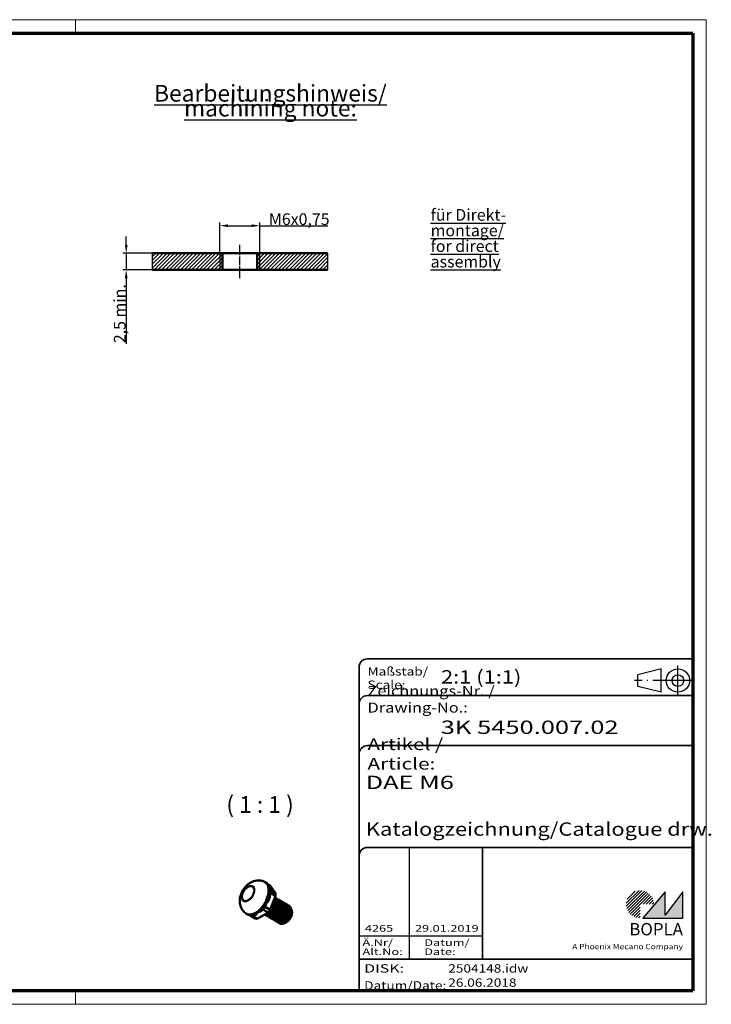
# Model space of a CAD drawing. Units: millimetres. Extents: x 0 to 210, y 0 to 148.
# Drawn here: x 107 to 210, y 0 to 148 of the extents above; entities that cross this region are included whole.
import ezdxf
from ezdxf.enums import TextEntityAlignment as Align

# ---------------------------------------------------------------- set-up
doc = ezdxf.new("R2010")
doc.units = ezdxf.units.MM
doc.header["$LTSCALE"] = 0.5
for name, pattern in [('ACAD_ISO04W100', [30, 24, -3, 0, -3]), ('CHAIN', [0.3543, 0.2362, -0.0295, 0.0591, -0.0295]), ('DASH_DOT', [0.37, 0.24, -0.06, 0.01, -0.06]), ('DASHED', [0.2067, 0.1654, -0.0413])]:
    doc.linetypes.add(name, pattern=pattern)
doc.layers.get('0').update_dxf_attribs({"lineweight": 25})
for name, color, linetype, lineweight in [('Bemaßung (ISO)', 1, 'Continuous', 25), ('Mittellinie (ISO)', 1, 'DASH_DOT', 25), ('Rahmen (ISO)', 7, 'Continuous', 70), ('Schraffur (ISO)', 1, 'Continuous', 18), ('Sichtbar (ISO)', 7, 'Continuous', 50), ('Sichtbar schmal (ISO)', 1, 'Continuous', 25), ('Symbol (ISO)', 1, 'Continuous', 25), ('Titel (ISO)', 5, 'Continuous', 50), ('Verdeckt (ISO)', 5, 'DASHED', 35)]:
    doc.layers.add(name, color=color, linetype=linetype, lineweight=lineweight)
doc.styles.add('3_5', font='isocpeur.ttf', dxfattribs={"width": 1.1})
doc.styles.add('5', font='isocpeur.ttf', dxfattribs={"width": 1.1})
doc.styles.add('Notiztext (DIN)', font='isocpeur.ttf', dxfattribs={"width": 1.1})
doc.styles.get("Standard").update_dxf_attribs({"font": 'isocpeur.ttf', "width": 1.1})
doc.styles.add('Textstil142', font='isocpeur.ttf', dxfattribs={"width": 1.4})
doc.styles.add('Textstil143', font='isocpeur.ttf', dxfattribs={"width": 1.4})
doc.styles.add('Textstil144', font='isocpeur.ttf', dxfattribs={"width": 1.4})
doc.styles.add('Textstil242', font='isocpeur.ttf', dxfattribs={"width": 1.2})
doc.styles.add('Textstil243', font='isocpeur.ttf', dxfattribs={"width": 1.4})
doc.styles.add('Textstil248', font='isocpeui.ttf', dxfattribs={"width": 1.2})
doc.styles.add('Textstil249', font='isocpeui.ttf', dxfattribs={"width": 1.4})
doc.styles.add('Textstil68', font='isocpeur.ttf', dxfattribs={"width": 1.2})
doc.dimstyles.new('18-Bopla 3_5', dxfattribs={"dimscale": 0.5, "dimtxt": 3.5, "dimasz": 2.5, "dimexe": 1, "dimexo": 0, "dimgap": 0.2, "dimtad": 1, "dimdec": 6, "dimrnd": 1e-08, "dimtxsty": '3_5', "dimcen": 0.09, "dimdle": 7, "dimclrd": 1, "dimclre": 1, "dimclrt": 5, "dimadec": 6, "dimazin": 2, "dimtfac": 0.714286, "dimtdec": 3, "dimtmove": 0, "dimatfit": 3, "dimfxl": 1, "dimtolj": 1, "dimlwd": 25, "dimlwe": 25, "dimarcsym": 0})
doc.dimstyles.new('20-Bopla 3_5 M', dxfattribs={"dimscale": 0.5, "dimtxt": 3.5, "dimasz": 2.5, "dimexe": 1, "dimexo": 0, "dimgap": 0.2, "dimtad": 1, "dimdec": 6, "dimrnd": 1e-08, "dimtxsty": '3_5', "dimcen": 0.09, "dimdle": 7, "dimclrd": 1, "dimclre": 1, "dimclrt": 5, "dimadec": 6, "dimazin": 2, "dimtfac": 0.714286, "dimtdec": 3, "dimtmove": 0, "dimatfit": 3, "dimfxl": 1, "dimtolj": 1, "dimlwd": 25, "dimlwe": 25, "dimarcsym": 0})

# ---------------------------------------------------------------- blocks, each defined once
blk = doc.blocks.new('Ränder Bopla-A3-Rahmen')
at = {"color": 1, "linetype": 'Continuous', "lineweight": 18}
for p, q in [((1, 296), (419, 296)), ((1, 1), (1, 296)), ((125, 296), (125, 292)), ((230, 296), (230, 292)), ((419, 296), (419, 1)), ((125, 5), (125, 1)), ((230, 5), (230, 1)), ((419, 1), (1, 1))]:
    blk.add_line(p, q, dxfattribs=at)
at = {"color": 3, "linetype": 'Continuous', "lineweight": 70}
for p, q in [((20, 292), (415, 292)), ((20, 5), (20, 292)), ((415, 292), (415, 5)), ((415, 5), (20, 5))]:
    blk.add_line(p, q, dxfattribs=at)
at = {"layer": 'Rahmen (ISO)', "color": 1, "insert": (19, 55), "char_height": 2.03, "width": 168.977, "attachment_point": 7, "rotation": 90, "style": 'Notiztext (DIN)'}
blk.add_mtext('\\fISOCPEUR|b0|i0;\\W1.20;\\H2.0300;"Schutzvermerk nach DIN ISO 16016 beachten" \\fISOCPEUR|b0|i1;\\W1.20;\\H2.0300;"Please pay attention to copyright note DIN ISO 16016"', dxfattribs=at)
blk = doc.blocks.new('Schriftfelder Katalogzeichnung')
at = {"layer": 'Schraffur (ISO)'}
h = blk.add_hatch(dxfattribs=at)
h.set_pattern_fill('ANSI31', color=1, scale=5.08, style=0)
h.set_pattern_definition([(45, (0, 0), (-0.4490128, 0.4490128), [])])
edge = h.paths.add_edge_path()
edge.add_line((395.78, 37.31), (391.63, 37.31))
edge.add_line((391.63, 37.31), (391.63, 33.16))
edge.add_arc((391.63, 37.31), 4.15, 0, 270, ccw=False)
blk.add_hatch(color=7, dxfattribs=at).paths.add_polyline_path([(392.48, 33.16), (404.48, 33.16), (404.48, 40.96), (399.18, 34.06), (399.18, 40.96)])
at = {"color": 5, "linetype": 'Continuous'}
for p, q in [((397.98, 107.81), (390.98, 106.06)), ((397.98, 100.81), (397.98, 107.81)), ((390.98, 102.56), (390.98, 106.06)), ((397.98, 100.81), (390.98, 102.56))]:
    blk.add_line(p, q, dxfattribs=at)
at = {"color": 1, "linetype": 'ACAD_ISO04W100'}
for p, q in [((402.98, 99.81), (402.98, 108.81)), ((407.48, 104.31), (389.98, 104.31))]:
    blk.add_line(p, q, dxfattribs=at)
at = {"color": 1, "linetype": 'Continuous', "lineweight": 25}
for p, q in [((322.48, 54.31), (322.48, 20.81)), ((307.48, 27.81), (344.48, 27.81))]:
    blk.add_line(p, q, dxfattribs=at)
at = {"color": 7, "linetype": 'Continuous'}
for p, q in [((399.18, 40.96), (392.48, 33.16)), ((404.48, 40.96), (399.18, 34.06)), ((399.18, 34.06), (399.18, 40.96)), ((404.48, 33.16), (404.48, 40.96)), ((392.48, 33.16), (404.48, 33.16))]:
    blk.add_line(p, q, dxfattribs=at)
at = {"color": 5, "linetype": 'Continuous'}
for radius in [3.5, 1.75]:
    blk.add_circle((402.98, 104.31), radius, dxfattribs=at)
at = {"layer": 'Titel (ISO)', "lineweight": 18}
for p, q in [((410.48, 7.31), (411.48, 7.31)), ((411.48, 7.31), (411.48, 8.31))]:
    blk.add_line(p, q, dxfattribs=at)
at = {"layer": 'Verdeckt (ISO)', "color": 5, "linetype": 'Continuous', "lineweight": 35}
for p, q in [((407.48, 110.81), (309.98, 110.81)), ((307.48, 108.31), (307.48, 11.31)), ((407.48, 99.81), (309.98, 99.81)), ((407.48, 84.81), (309.98, 84.81)), ((407.48, 54.31), (309.98, 54.31)), ((407.48, 20.81), (307.48, 20.81))]:
    blk.add_line(p, q, dxfattribs=at)
at = {"layer": 'Verdeckt (ISO)', "color": 5, "linetype": 'Continuous'}
blk.add_line((344.48, 54.31), (344.48, 20.81), dxfattribs=at)
at = {"layer": 'Verdeckt (ISO)', "color": 5, "linetype": 'Continuous', "lineweight": 35}
for centre in [(309.98, 108.31), (309.98, 97.31), (309.98, 82.31), (309.98, 51.81)]:
    blk.add_arc(centre, 2.5, 90, 180, dxfattribs=at)
at = {"color": 5, "style": 'Textstil142', "width": 1.4}
blk.add_text('DISK:', height=2.5, dxfattribs=at).set_placement((308.98, 16.81))
at = {"color": 7, "insert": (309.98, 77.64), "char_height": 3.5, "attachment_point": 7}
blk.add_mtext('\\fISOCPEUR|b0|i0;\\W1.30;\\H3.5000;Artikel / \\fISOCPEUR|b0|i1;\\W1.30;\\H3.5000;Article:', dxfattribs=at)
at = {"color": 5, "insert": (308.98, 11.72), "char_height": 2.5, "attachment_point": 7}
blk.add_mtext('\\fISOCPEUR|b0|i0;\\W1.20;\\H2.5000;Datum/\\fISOCPEUR|b0|i1;\\W1.20;\\H2.5000;Date:', dxfattribs=at)
at = {"color": 5, "style": 'Textstil68', "width": 1.2}
for tag, p in [('DATEINAME_001', (334.18, 16.81)), ('ERSTELLUNGSDATUM_001', (334.18, 12.56))]:
    blk.add_attdef(tag, p, '', height=2.5, dxfattribs=at)
at = {"layer": 'Sichtbar schmal (ISO)', "color": 1}
for s, height, style, width, p in [('Maßstab/', 2.5, 'Textstil68', 1.2, (309.98, 105.81)), ('Scale:', 2.5, 'Textstil248', 1.2, (309.98, 101.81)), ('Ä.Nr/', 2, 'Textstil144', 1.4, (308.48, 24.81)), ('Datum/', 2, 'Textstil144', 1.4, (326.98, 24.81)), ('Alt.No:', 2, 'Textstil249', 1.4, (308.48, 22.06)), ('Date:', 2, 'Textstil249', 1.4, (326.98, 22.06))]:
    blk.add_text(s, height=height, dxfattribs=dict(at, style=style, width=width)).set_placement(p)
at = {"layer": 'Sichtbar schmal (ISO)', "color": 1, "insert": (309.98, 94.71), "char_height": 3, "attachment_point": 7}
blk.add_mtext('\\fISOCPEUR|b0|i0;\\W1.20;\\H3.0000;Zeichnungs-Nr. / \\fISOCPEUR|b0|i1;\\W1.20;\\H3.0000;Drawing-No.:', dxfattribs=at)
at = {"layer": 'Sichtbar schmal (ISO)', "color": 1, "style": 'Textstil144', "width": 1.4}
for tag, p in [('19-Ä-Nr._-10-', (309.48, 53.56)), ('19-Datum_-10-', (324.48, 53.56)), ('18-Ä-Nr._-9-', (309.48, 51.06)), ('18-Datum_-9-', (324.48, 51.06)), ('17-Ä-Nr._-8-', (309.48, 48.56)), ('17-Datum_-8-', (324.48, 48.56)), ('16-Ä-Nr._-7-', (309.48, 46.06)), ('16-Datum_-7-', (324.48, 46.06)), ('15-Ä-Nr._-6-', (309.48, 43.56)), ('14-Ä-Nr._-5-', (309.48, 41.06)), ('15-Datum_-6-', (324.48, 43.56)), ('13-Ä-Nr._-4-', (309.48, 38.56)), ('14-Datum_-5-', (324.48, 41.06)), ('13-Datum_-4-', (324.48, 38.56)), ('12-Ä-Nr._-3-', (309.48, 36.06)), ('12-Datum_-3-', (324.48, 36.06)), ('11-Ä-Nr._-2-', (309.48, 33.56)), ('11-Datum_-2-', (324.48, 33.56))]:
    blk.add_attdef(tag, text='', height=2, dxfattribs=at).set_placement(p, align=Align.TOP_LEFT)
for tag, p in [('10-Ä-Nr._-1-_001', (309.2, 29.06)), ('10-Datum_-1-_001', (324.2, 29.06))]:
    blk.add_attdef(tag, p, '', height=2, dxfattribs=at)
at = {"layer": 'Titel (ISO)', "color": 7, "insert": (404.48, 27.96), "char_height": 3.7, "width": 19.8847, "attachment_point": 9, "style": 'Notiztext (DIN)'}
blk.add_mtext('\\fArial|b1|i0;\\H3.7000;BOPLA', dxfattribs=at)
at = {"layer": 'Titel (ISO)', "color": 5, "insert": (404.48, 23.81), "char_height": 1.6, "width": 34.8824, "attachment_point": 9, "style": 'Notiztext (DIN)'}
blk.add_mtext('\\fArial|b0|i0;\\W1.15;\\H1.6000;A Phoenix Mecano Company', dxfattribs=at)
at = {"layer": 'Titel (ISO)', "color": 7}
for tag, p, height, style, width in [('02-Maßstab_001', (332, 103.41), 4, 'Textstil242', 1.2), ('03-Zchn.Nr._001', (331.92, 88.31), 4, 'Textstil143', 1.4), ('07-Artikel-Modell_001', (309.43, 71.81), 3.98, 'Textstil243', 1.4), ('09-Artikel-Benennung_(2.Zeile)_001', (309.5, 57.81), 4, 'Textstil242', 1.2)]:
    blk.add_attdef(tag, p, '', height=height, dxfattribs=dict(at, style=style, width=width))
at = {"layer": 'Titel (ISO)', "color": 7, "style": 'Textstil242', "width": 1.2}
blk.add_attdef('08-Artikel-Benennung', text='', height=4, dxfattribs=at).set_placement((309.98, 68.81), align=Align.TOP_LEFT)
blk = doc.blocks.new('*D13')
at = {"layer": 'Bemaßung (ISO)', "color": 1, "linetype": 'Continuous', "lineweight": 25}
for p, q in [((122.61, 114.27), (122.61, 115.52)), ((126.57, 113.02), (122.11, 113.02)), ((122.61, 113.02), (122.61, 110.52)), ((126.57, 110.52), (122.11, 110.52)), ((122.61, 109.27), (122.61, 99.44))]:
    blk.add_line(p, q, dxfattribs=at)
at = {"layer": 'Bemaßung (ISO)', "color": 1, "linetype": 'Continuous'}
for points in [[(122.4, 114.27), (122.82, 114.27), (122.61, 113.02)], [(122.4, 109.27), (122.82, 109.27), (122.61, 110.52)]]:
    blk.add_solid(points, dxfattribs=at)
at = {"layer": 'Defpoints', "color": 0, "linetype": 'Continuous'}
for p in [(126.57, 113.02), (122.61, 110.52), (126.57, 110.52)]:
    blk.add_point(p, dxfattribs=at)
at = {"layer": 'Bemaßung (ISO)', "color": 5, "linetype": 'Continuous', "lineweight": 25, "insert": (122.51, 99.54), "char_height": 1.75, "attachment_point": 7, "rotation": 90, "style": '3_5'}
blk.add_mtext('\\A1;\\fISOCPEUR|b0|i0;\\H1.7500;2,5 min.', dxfattribs=at)
blk = doc.blocks.new('*D14')
at = {"layer": 'Bemaßung (ISO)', "color": 1, "linetype": 'Continuous', "lineweight": 25}
for p, q in [((136.63, 113.02), (136.63, 117.64)), ((137.88, 117.14), (141.38, 117.14)), ((142.63, 113.02), (142.63, 117.64)), ((142.63, 117.14), (152.83, 117.14))]:
    blk.add_line(p, q, dxfattribs=at)
at = {"layer": 'Bemaßung (ISO)', "color": 1, "linetype": 'Continuous'}
for points in [[(137.88, 117.35), (137.88, 116.93), (136.63, 117.14)], [(141.38, 117.35), (141.38, 116.93), (142.63, 117.14)]]:
    blk.add_solid(points, dxfattribs=at)
at = {"layer": 'Defpoints', "color": 0, "linetype": 'Continuous'}
for p in [(142.63, 117.14), (136.63, 113.02), (142.63, 113.02)]:
    blk.add_point(p, dxfattribs=at)
at = {"layer": 'Bemaßung (ISO)', "color": 5, "linetype": 'Continuous', "lineweight": 25, "insert": (143.98, 117.24), "char_height": 1.75, "attachment_point": 7, "style": '3_5'}
blk.add_mtext('\\A1;\\fISOCPEUR|b0|i0;\\H1.7500;M6x0,75', dxfattribs=at)

msp = doc.modelspace()

# ---------------------------------------------------------------- hatches: boundary and pattern name
at = {"layer": 'Schraffur (ISO)'}
h = msp.add_hatch(dxfattribs=at)
h.set_pattern_fill('ANSI31', color=256, scale=3.175, style=0)
h.set_pattern_definition([(45, (0, 0), (-0.280633, 0.280633), [])])
h.paths.add_polyline_path([(152.7788614, 113.0178682), (152.7788614, 110.5178682), (142.2193418, 110.5178682), (142.2193418, 113.0178682)])
h.paths.add_polyline_path([(126.5667403, 110.5178682), (126.5667403, 113.0178682), (137.0312418, 113.0178682), (137.0312418, 110.5178682)])

# ---------------------------------------------------------------- linework, layer by layer
at = {"layer": 'Mittellinie (ISO)', "linetype": 'CHAIN', "ltscale": 11.111974}
msp.add_line((139.6252918, 109.2678682), (139.6252918, 114.2678682), dxfattribs=at)
at = {"layer": 'Sichtbar (ISO)'}
for p, q in [((137.0312418, 113.0178682), (126.5667403, 113.0178682)), ((137.0312418, 110.5178682), (137.0312418, 113.0178682)), ((137.0312418, 113.0178682), (142.2193418, 113.0178682)), ((152.7788614, 113.0178682), (142.2193418, 113.0178682)), ((142.2193418, 113.0178682), (142.2193418, 110.5178682)), ((126.5667403, 110.5178682), (137.0312418, 110.5178682)), ((142.2193418, 110.5178682), (137.0312418, 110.5178682)), ((142.2193418, 110.5178682), (152.7788614, 110.5178682)), ((143.3639029, 18.8286237), (143.6467457, 18.6653244)), ((143.4559277, 18.7678516), (143.7387705, 18.6045523)), ((143.7387705, 18.6045523), (143.6860129, 18.5229754)), ((143.9984569, 18.3132854), (143.7156142, 18.4765847)), ((143.7213417, 18.5776029), (144.1736801, 18.3164452)), ((144.1736801, 18.3164452), (144.9837727, 17.1639672)), ((144.1693087, 16.888729), (143.886466, 17.0520283)), ((144.2159786, 17.4463966), (143.9175568, 17.2741027)), ((143.9331359, 17.6096959), (144.2159786, 17.4463966)), ((144.1137271, 16.920819), (144.2165619, 17.1858603)), ((144.9837727, 16.7429109), (144.1736801, 14.6550186)), ((144.2165619, 17.6069166), (144.2069761, 17.6205538)), ((144.9837727, 17.1639672), (144.2165619, 17.6069166)), ((144.2165619, 17.1858603), (144.9837727, 16.7429109)), ((145.1302666, 16.3654375), (145.0949113, 16.3858499)), ((145.39542, 16.2123511), (145.3600646, 16.2327635)), ((143.4522696, 15.1810983), (143.1694269, 15.3443976)), ((143.2111366, 15.406326), (143.4522696, 15.1810983)), ((143.4064693, 15.097968), (143.4215288, 15.1367817)), ((144.1736801, 14.6550186), (143.4064693, 15.097968)), ((143.4423268, 15.1903853), (143.6738649, 15.7871401)), ((143.7834585, 15.7442278), (143.4784448, 15.8636585)), ((143.5006158, 15.9075271), (143.7834585, 15.7442278)), ((145.6605554, 16.0592751), (145.6252001, 16.0796875)), ((145.9257628, 15.9061576), (145.8904074, 15.92657)), ((146.1909151, 15.7530718), (146.1555597, 15.7734842)), ((146.4560505, 15.5999958), (146.4206952, 15.6204082)), ((146.7212608, 15.4468766), (146.6859054, 15.467289)), ((146.9864105, 15.2937923), (146.9510552, 15.3142047)), ((140.6139029, 14.065484), (140.8967457, 13.9021847)), ((140.9550261, 13.8712751), (140.6721834, 14.0345744)), ((140.9943827, 13.943384), (140.9550261, 13.8712751)), ((141.0468905, 13.9388804), (141.3297332, 13.7755811)), ((141.0615628, 13.9304094), (141.1546997, 13.7979082)), ((141.1546997, 13.7979082), (141.9219106, 13.3549588)), ((141.4704919, 13.7697028), (141.4812257, 13.7758999)), ((142.2377028, 13.3267534), (141.4704919, 13.7697028)), ((142.1828503, 13.9894127), (141.9000076, 14.152712)), ((142.1962082, 14.3341722), (142.1828503, 13.9894127)), ((142.1904426, 14.1853665), (142.5115375, 14.3707508)), ((143.8578879, 14.2621677), (142.2377028, 13.3267534)), ((142.3607485, 14.4578089), (142.6435912, 14.2945095)), ((143.0622657, 14.6887138), (143.0906771, 14.7051171)), ((143.0906771, 14.7051171), (143.8578879, 14.2621677)), ((143.4976599, 13.8439218), (143.4773125, 13.8556694)), ((143.762854, 13.6908119), (143.7274986, 13.7112243)), ((144.0279825, 13.5377399), (143.9926271, 13.5581523)), ((144.2931577, 13.3846409), (144.2728076, 13.3963901)), ((144.5583491, 13.2315326), (144.5229938, 13.251945)), ((144.8234776, 13.0784606), (144.7881222, 13.098873)), ((145.0886523, 12.9253619), (145.0683024, 12.9371109)), ((145.3538443, 12.7722532), (145.3184889, 12.7926657)), ((145.6189748, 12.6191801), (145.5836195, 12.6395925))]:
    msp.add_line(p, q, dxfattribs=at)
for centre, major_axis, start_param, end_param in [((141.9889029, 16.4470538), (1.375, 2.3815699), 6.2137960382, 6.3268590149), ((141.9889029, 16.4470538), (1.375, 2.3815699), 5.9756546985, 6.2137960382), ((142.2717457, 16.2837545), (1.375, 2.3815699), 6.2137960382, 6.2831853072), ((141.9889029, 16.4470538), (1.375, 2.3815699), 5.5156643374, 5.9756546985), ((142.2717457, 16.2837545), (1.375, 2.3815699), 5.5156643374, 5.9756546985), ((141.9889029, 16.4470538), (-1.375, -2.3815699), 1.675939983, 2.1359303441), ((142.2717457, 16.2837545), (-1.375, -2.3815699), 1.675939983, 2.1359303441), ((141.9889029, 16.4470538), (-1.375, -2.3815699), 2.1359303441, 2.3740716838), ((142.2805845, 16.2786514), (-1.375, -2.3815699), 2.2622953807, 2.4500935996), ((143.0477953, 15.835702), (-1.375, -2.3815699), 2.2622953807, 2.4500935996), ((141.9889029, 16.4470538), (-1.375, -2.3815699), 0.9778082822, 1.4377986433), ((142.2717457, 16.2837545), (-1.375, -2.3815699), 0.9778082822, 1.4377986433), ((142.2805845, 16.2786514), (-1.375, -2.3815699), 1.2150978295, 1.4028960484), ((141.9889029, 16.4470538), (-1.375, -2.3815699), 1.4377986433, 1.675939983), ((146.5833293, 13.7944606), (0.615, 1.0652112), 3.5664422698, 6.0733840125), ((146.5833293, 13.7944606), (0.615, 1.0652112), 6.1514529221, 6.1526336267), ((141.9889029, 16.4470538), (-1.375, -2.3815699), 6.2395115994, 6.3247205489), ((141.9889029, 16.4470538), (-1.375, -2.3815699), 0.0415352417, 0.2796765814), ((142.2717457, 16.2837545), (-1.375, -2.3815699), 0, 0.0415352417), ((141.9889029, 16.4470538), (-1.375, -2.3815699), 0.2796765814, 0.7396669425), ((142.2805845, 16.2786514), (-1.375, -2.3815699), 0.1679002784, 0.3556984972), ((142.2717457, 16.2837545), (-1.375, -2.3815699), 0.2796765814, 0.7396669425), ((141.9889029, 16.4470538), (-1.375, -2.3815699), 0.7396669425, 0.9778082822), ((143.0477953, 15.835702), (-1.375, -2.3815699), 0.1679002784, 0.3556984972), ((143.0477953, 15.835702), (-1.375, -2.3815699), 1.2150978295, 1.4028960484), ((146.5833293, 13.7944606), (-0.615, -1.0652112), 0.3162139842, 0.3173704989)]:
    msp.add_ellipse(centre, major_axis=major_axis, ratio=0.5773502692, start_param=start_param, end_param=end_param, dxfattribs=at)
for points, knots in [([(140.5551818, 14.1024145), (140.3690336, 14.2295326), (140.2077395, 14.3860984), (139.93871, 14.7364053), (139.8375126, 14.9309873), (139.6801728, 15.3536391), (139.6391884, 15.5787282), (139.6044073, 16.0729758), (139.6308045, 16.3330175), (139.7473025, 16.8796566), (139.8521696, 17.1588841), (140.127948, 17.6900608), (140.3008515, 17.9406022), (140.7198117, 18.39582), (140.9642797, 18.6026467), (141.5265173, 18.908359), (141.8287465, 19.0223786), (142.4352317, 19.0790107), (142.7063959, 19.0624678), (143.0877492, 18.9530197), (143.1969828, 18.911758), (143.3025596, 18.8610124)], [3.9706645247, 3.9706645247, 3.9706645247, 3.9706645247, 4.1614646627, 4.1614646627, 4.372321088, 4.372321088, 4.6344614807, 4.6344614807, 4.9859666867, 4.9859666867, 5.4204292755, 5.4204292755, 5.8678636926, 5.8678636926, 6.3122826364, 6.3122826364, 6.6800757965, 6.6800757965, 6.925756903, 6.925756903, 7.0249097628, 7.0249097628, 7.0249097628, 7.0249097628]), ([(143.3295563, 13.960225), (143.4609308, 13.9202938), (143.6174943, 13.9324525), (143.7817556, 14.0023225), (144.1116772, 14.1426577), (144.472653, 14.5158087), (144.6948194, 14.9563692), (144.9169858, 15.3969297), (145.0003427, 15.9048995), (144.9008025, 16.2537929), (144.8866524, 16.3033895), (144.8688064, 16.3497715), (144.8476138, 16.3927024)], [59.0309758306, 59.0309758306, 59.0309758306, 59.0309758306, 59.5249134364, 59.5249134364, 59.5249134364, 60.516995327, 60.516995327, 60.516995327, 61.5090772177, 61.5090772177, 61.5090772177, 61.6501057207, 61.6501057207, 61.6501057207, 61.6501057207]), ([(143.3436543, 13.968304), (143.4641036, 13.9445578), (143.6022894, 13.9614361), (143.7464003, 14.022735), (144.0763219, 14.1630702), (144.4372977, 14.5362211), (144.6594641, 14.9767816), (144.8816305, 15.4173421), (144.9649874, 15.925312), (144.8654471, 16.2742053), (144.8568275, 16.3044175), (144.8468364, 16.3334368), (144.8355528, 16.3612098)], [59.0915688109, 59.0915688109, 59.0915688109, 59.0915688109, 59.5249134364, 59.5249134364, 59.5249134364, 60.516995327, 60.516995327, 60.516995327, 61.5090772177, 61.5090772177, 61.5090772177, 61.5949858204, 61.5949858204, 61.5949858204, 61.5949858204]), ([(143.3579681, 13.9484977), (143.3810497, 13.9232013), (143.4063223, 13.9010348), (143.4337033, 13.8823267), (143.6558697, 13.730532), (144.0168455, 13.8064301), (144.3467671, 14.0792858), (144.6766887, 14.3521414), (144.9755562, 14.8219546), (145.1016443, 15.279526), (145.2277324, 15.7370975), (145.181041, 16.1824273), (144.976401, 16.4174083), (144.9497798, 16.4479766), (144.9204856, 16.4749851), (144.8888662, 16.4984174)], [52.4580704982, 52.4580704982, 52.4580704982, 52.4580704982, 52.5803402022, 52.5803402022, 52.5803402022, 53.5724220928, 53.5724220928, 53.5724220928, 54.5645039834, 54.5645039834, 54.5645039834, 55.556585874, 55.556585874, 55.556585874, 55.6856439313, 55.6856439313, 55.6856439313, 55.6856439313]), ([(143.4976958, 13.8440351), (143.7214123, 13.7168238), (144.0660209, 13.7974474), (144.3821224, 14.0588733), (144.7120441, 14.331729), (145.0109116, 14.8015422), (145.1369996, 15.2591136), (145.2630877, 15.7166851), (145.2163963, 16.1620149), (145.0117563, 16.3969959), (144.9757714, 16.4383161), (144.9349026, 16.473132), (144.8900085, 16.5014029)], [52.6218975031, 52.6218975031, 52.6218975031, 52.6218975031, 53.5724220928, 53.5724220928, 53.5724220928, 54.5645039834, 54.5645039834, 54.5645039834, 55.556585874, 55.556585874, 55.556585874, 55.7310383139, 55.7310383139, 55.7310383139, 55.7310383139]), ([(143.6252923, 13.7985741), (143.7121012, 13.7053576), (143.8269287, 13.6517117), (143.9604469, 13.6487373), (144.253104, 13.6422177), (144.6355584, 13.8791429), (144.9282156, 14.255824), (145.2208728, 14.6325051), (145.4237327, 15.1489421), (145.4385665, 15.5748128), (145.4534003, 16.0006834), (145.2802079, 16.3359877), (144.9911318, 16.4324659), (144.9848249, 16.4345707), (144.9784629, 16.436562), (144.9720476, 16.4384402)], [46.1752340743, 46.1752340743, 46.1752340743, 46.1752340743, 46.6278488585, 46.6278488585, 46.6278488585, 47.6199307492, 47.6199307492, 47.6199307492, 48.6120126398, 48.6120126398, 48.6120126398, 49.6040945304, 49.6040945304, 49.6040945304, 49.6257390211, 49.6257390211, 49.6257390211, 49.6257390211]), ([(143.7647199, 13.6934746), (143.8324475, 13.6529184), (143.9102917, 13.6302298), (143.9958022, 13.6283249), (144.2884594, 13.6218053), (144.6709138, 13.8587305), (144.9635709, 14.2354116), (145.2562281, 14.6120927), (145.459088, 15.1285297), (145.4739218, 15.5544004), (145.486894, 15.9268255), (145.3560722, 16.2299895), (145.1297038, 16.3647391)], [46.337975896, 46.337975896, 46.337975896, 46.337975896, 46.6278488585, 46.6278488585, 46.6278488585, 47.6199307492, 47.6199307492, 47.6199307492, 48.6120126398, 48.6120126398, 48.6120126398, 49.4795912289, 49.4795912289, 49.4795912289, 49.4795912289]), ([(143.8886967, 13.6435853), (144.0407368, 13.4869216), (144.2816552, 13.4527601), (144.5418954, 13.5634556), (144.871817, 13.7037908), (145.2327928, 14.0769418), (145.4549592, 14.5175023), (145.6771256, 14.9580628), (145.7604825, 15.4660328), (145.6609422, 15.8149261), (145.5924715, 16.0549191), (145.4374603, 16.2196426), (145.2354982, 16.2822951)], [39.8928093586, 39.8928093586, 39.8928093586, 39.8928093586, 40.6753575149, 40.6753575149, 40.6753575149, 41.6674394055, 41.6674394055, 41.6674394055, 42.6595212961, 42.6595212961, 42.6595212961, 43.3419440542, 43.3419440542, 43.3419440542, 43.3419440542]), ([(144.0298902, 13.5414845), (144.1771987, 13.4585643), (144.3711663, 13.4553833), (144.5772507, 13.5430432), (144.9071724, 13.6833784), (145.2681482, 14.0565294), (145.4903145, 14.4970899), (145.7124809, 14.9376504), (145.7958379, 15.4456204), (145.6962976, 15.7945136), (145.6423923, 15.983454), (145.5348492, 16.1257422), (145.3929861, 16.2083005)], [40.055657034, 40.055657034, 40.055657034, 40.055657034, 40.6753575149, 40.6753575149, 40.6753575149, 41.6674394055, 41.6674394055, 41.6674394055, 42.6595212961, 42.6595212961, 42.6595212961, 43.1967752212, 43.1967752212, 43.1967752212, 43.1967752212]), ([(144.1534632, 13.4892184), (144.1765448, 13.463922), (144.2018174, 13.4417554), (144.2291984, 13.4230474), (144.4513648, 13.2712527), (144.8123406, 13.3471508), (145.1422622, 13.6200064), (145.4721839, 13.8928621), (145.7710514, 14.3626752), (145.8971394, 14.8202467), (146.0232275, 15.2778182), (145.9765361, 15.7231479), (145.7718961, 15.958129), (145.6991622, 16.0416468), (145.6064754, 16.0985921), (145.5009273, 16.1286278)], [33.6085145758, 33.6085145758, 33.6085145758, 33.6085145758, 33.7307842806, 33.7307842806, 33.7307842806, 34.7228661713, 34.7228661713, 34.7228661713, 35.7149480619, 35.7149480619, 35.7149480619, 36.7070299525, 36.7070299525, 36.7070299525, 37.059639186, 37.059639186, 37.059639186, 37.059639186]), ([(144.2931909, 13.3847558), (144.5169074, 13.2575444), (144.861516, 13.338168), (145.1776176, 13.599594), (145.5075392, 13.8724497), (145.8064067, 14.3422628), (145.9324948, 14.7998343), (146.0585828, 15.2574058), (146.0118915, 15.7027355), (145.8072515, 15.9377166), (145.764499, 15.9868077), (145.7148529, 16.0267181), (145.6597531, 16.0573791)], [33.7723414785, 33.7723414785, 33.7723414785, 33.7723414785, 34.7228661713, 34.7228661713, 34.7228661713, 35.7149480619, 35.7149480619, 35.7149480619, 36.7070299525, 36.7070299525, 36.7070299525, 36.9142909702, 36.9142909702, 36.9142909702, 36.9142909702]), ([(144.4207874, 13.3392949), (144.5075963, 13.2460783), (144.6224238, 13.1924324), (144.755942, 13.189458), (145.0485992, 13.1829384), (145.4310536, 13.4198636), (145.7237107, 13.7965447), (146.0163679, 14.1732258), (146.2192278, 14.6896628), (146.2340616, 15.1155335), (146.2488954, 15.5414041), (146.0757031, 15.8767084), (145.7866269, 15.9731865), (145.7803194, 15.9752917), (145.7739567, 15.9772831), (145.7675406, 15.9791615)], [27.3256779764, 27.3256779764, 27.3256779764, 27.3256779764, 27.778292937, 27.778292937, 27.778292937, 28.7703748276, 28.7703748276, 28.7703748276, 29.7624567182, 29.7624567182, 29.7624567182, 30.7545386088, 30.7545386088, 30.7545386088, 30.7761854818, 30.7761854818, 30.7761854818, 30.7761854818]), ([(144.560215, 13.2341952), (144.6279426, 13.1936391), (144.7057869, 13.1709505), (144.7912973, 13.1690456), (145.0839545, 13.162526), (145.4664089, 13.3994512), (145.7590661, 13.7761323), (146.0517232, 14.1528134), (146.2545831, 14.6692504), (146.2694169, 15.095121), (146.2823891, 15.4675462), (146.1515673, 15.7707102), (145.9251989, 15.9054598)], [27.4884199745, 27.4884199745, 27.4884199745, 27.4884199745, 27.778292937, 27.778292937, 27.778292937, 28.7703748276, 28.7703748276, 28.7703748276, 29.7624567182, 29.7624567182, 29.7624567182, 30.6300352704, 30.6300352704, 30.6300352704, 30.6300352704]), ([(144.6841911, 13.1843067), (144.8362312, 13.0276423), (145.07715, 12.9934806), (145.3373905, 13.1041763), (145.6673122, 13.2445115), (146.0282879, 13.6176625), (146.2504543, 14.0582229), (146.4726207, 14.4987834), (146.5559777, 15.0067535), (146.4564374, 15.3556467), (146.3879666, 15.5956397), (146.2329554, 15.7603633), (146.0309933, 15.8230158)], [21.0432522984, 21.0432522984, 21.0432522984, 21.0432522984, 21.8258015934, 21.8258015934, 21.8258015934, 22.817883484, 22.817883484, 22.817883484, 23.8099653746, 23.8099653746, 23.8099653746, 24.4923882029, 24.4923882029, 24.4923882029, 24.4923882029]), ([(144.8253853, 13.0822052), (144.9726939, 12.9992849), (145.1666615, 12.996104), (145.3727459, 13.0837639), (145.7026675, 13.2240991), (146.0636433, 13.59725), (146.2858097, 14.0378105), (146.507976, 14.478371), (146.591333, 14.986341), (146.4917927, 15.3352343), (146.4378875, 15.5241746), (146.3303444, 15.6664629), (146.1884813, 15.7490211)], [21.2061011127, 21.2061011127, 21.2061011127, 21.2061011127, 21.8258015934, 21.8258015934, 21.8258015934, 22.817883484, 22.817883484, 22.817883484, 23.8099653746, 23.8099653746, 23.8099653746, 24.3472192997, 24.3472192997, 24.3472192997, 24.3472192997]), ([(144.9489583, 13.0299391), (144.9720399, 13.0046427), (144.9973125, 12.9824761), (145.0246935, 12.9637681), (145.2468599, 12.8119734), (145.6078357, 12.8878715), (145.9377573, 13.1607271), (146.267679, 13.4335827), (146.5665465, 13.9033959), (146.6926346, 14.3609674), (146.8187226, 14.8185389), (146.7720313, 15.2638686), (146.5673912, 15.4988497), (146.4946574, 15.5823675), (146.4019705, 15.6393128), (146.2964224, 15.6693485)], [14.7589586544, 14.7589586544, 14.7589586544, 14.7589586544, 14.8812283591, 14.8812283591, 14.8812283591, 15.8733102497, 15.8733102497, 15.8733102497, 16.8653921403, 16.8653921403, 16.8653921403, 17.8574740309, 17.8574740309, 17.8574740309, 18.2100832649, 18.2100832649, 18.2100832649, 18.2100832649]), ([(145.088686, 12.9254765), (145.3124025, 12.7982651), (145.6570111, 12.8788887), (145.9731127, 13.1403147), (146.3030343, 13.4131703), (146.6019018, 13.8829835), (146.7279899, 14.340555), (146.854078, 14.7981265), (146.8073866, 15.2434562), (146.6027466, 15.4784373), (146.5599942, 15.5275284), (146.510348, 15.5674387), (146.4552483, 15.5980998)], [14.9227855787, 14.9227855787, 14.9227855787, 14.9227855787, 15.8733102497, 15.8733102497, 15.8733102497, 16.8653921403, 16.8653921403, 16.8653921403, 17.8574740309, 17.8574740309, 17.8574740309, 18.0647350494, 18.0647350494, 18.0647350494, 18.0647350494]), ([(145.2162815, 12.8800151), (145.3030904, 12.7867985), (145.4179183, 12.733153), (145.5514378, 12.7301786), (145.8440962, 12.7236593), (146.2265485, 12.9605845), (146.5192048, 13.3372641), (146.8118611, 13.7139437), (147.0147231, 14.2303838), (147.0295568, 14.6562547), (147.0443904, 15.0821256), (146.8711983, 15.417429), (146.582122, 15.5139072), (146.575814, 15.5160125), (146.5694507, 15.5180041), (146.5630342, 15.5198826)], [8.476119881, 8.476119881, 8.476119881, 8.476119881, 8.9287370155, 8.9287370155, 8.9287370155, 9.9208189061, 9.9208189061, 9.9208189061, 10.9129007967, 10.9129007967, 10.9129007967, 11.9049826873, 11.9049826873, 11.9049826873, 11.9266312822, 11.9266312822, 11.9266312822, 11.9266312822]), ([(145.3557097, 12.7749153), (145.4234375, 12.7343594), (145.501282, 12.7116711), (145.5867931, 12.7097662), (145.8794516, 12.7032469), (146.2619038, 12.9401721), (146.5545601, 13.3168517), (146.8472165, 13.6935313), (147.0500785, 14.2099714), (147.0649121, 14.6358423), (147.0778842, 15.0082676), (146.9470626, 15.311431), (146.7206942, 15.4461805)], [8.6388632894, 8.6388632894, 8.6388632894, 8.6388632894, 8.9287370155, 8.9287370155, 8.9287370155, 9.9208189061, 9.9208189061, 9.9208189061, 10.9129007967, 10.9129007967, 10.9129007967, 11.7804792085, 11.7804792085, 11.7804792085, 11.7804792085]), ([(145.4796807, 12.7250163), (145.6317138, 12.568327), (145.8726152, 12.5341684), (146.132952, 12.6449225), (146.4629673, 12.7853196), (146.8237634, 13.1583808), (147.0459088, 13.5988692), (147.2680542, 14.0393576), (147.3514752, 14.5474891), (147.2519286, 14.8963829), (147.1834541, 15.1363745), (147.0284502, 15.3010918), (146.8264904, 15.36374)], [2.1936290475, 2.1936290475, 2.1936290475, 2.1936290475, 2.9762456718, 2.9762456718, 2.9762456718, 3.9683275624, 3.9683275624, 3.9683275624, 4.960409453, 4.960409453, 4.960409453, 5.6428273264, 5.6428273264, 5.6428273264, 5.6428273264]), ([(145.6208729, 12.6229016), (145.7681764, 12.5399732), (145.9621479, 12.5368045), (146.1683074, 12.6245101), (146.4983227, 12.7649072), (146.8591188, 13.1379683), (147.0812641, 13.5784567), (147.3034095, 14.0189451), (147.3868305, 14.5270767), (147.2872839, 14.8759705), (147.2333761, 15.0649084), (147.1258381, 15.2071918), (146.9839794, 15.2897466)], [2.3564954682, 2.3564954682, 2.3564954682, 2.3564954682, 2.9762456718, 2.9762456718, 2.9762456718, 3.9683275624, 3.9683275624, 3.9683275624, 4.960409453, 4.960409453, 4.960409453, 5.497655646, 5.497655646, 5.497655646, 5.497655646])]:
    msp.add_open_spline(points, degree=3, knots=knots, dxfattribs=at)
for points in [[(145.2153309, 16.288169), (145.2151904, 16.2882073), (145.2150499, 16.2882455), (145.2149094, 16.2882837)], [(144.211278, 14.7521979), (144.4657605, 15.1024301), (144.6438933, 15.5560378), (144.6745843, 15.9463276)], [(144.2766401, 14.9229296), (144.445218, 15.1957367), (144.5683397, 15.510962), (144.6187578, 15.8047177)], [(144.5665056, 15.5684663), (144.5713824, 15.590094), (144.575821, 15.61164), (144.5798062, 15.6330687)], [(144.8278964, 15.402396), (144.8343247, 15.4312119), (144.8400073, 15.4599228), (144.8449282, 15.4884463)], [(145.1018207, 15.2801545), (145.102713, 15.2845435), (145.1035859, 15.2889292), (145.1044395, 15.2933112)], [(145.361983, 15.1091242), (145.3668603, 15.1307505), (145.3712995, 15.1522953), (145.3752853, 15.1737227)], [(145.4805426, 16.1340548), (145.4804526, 16.1340771), (145.4803627, 16.1340994), (145.4802727, 16.1341217)], [(145.6233915, 14.9431162), (145.6298197, 14.9719321), (145.6355023, 15.0006431), (145.6404233, 15.0291666)], [(145.8973192, 14.8208918), (145.8982103, 14.8252753), (145.8990821, 14.8296554), (145.8999346, 14.8340319)], [(146.010826, 15.8288897), (146.0106855, 15.828928), (146.010545, 15.8289662), (146.0104045, 15.8290044)], [(146.2760377, 15.6747754), (146.2759478, 15.6747978), (146.2758578, 15.6748201), (146.2757679, 15.6748423)], [(146.8063228, 15.3696137), (146.8061813, 15.3696523), (146.8060397, 15.3696908), (146.8058981, 15.3697293)], [(143.3432647, 13.9653896), (143.3434591, 13.9651556), (143.3436536, 13.9649218), (143.3438484, 13.9646882)], [(144.1359867, 13.5094788), (144.1371, 13.5081143), (144.1382189, 13.5067577), (144.1393435, 13.5054089)], [(144.1886926, 14.3360396), (144.2091614, 14.3530722), (144.2295209, 14.3709508), (144.2497105, 14.3896165)], [(144.4751057, 14.1982477), (144.4808174, 14.2031357), (144.4865168, 14.2080964), (144.4922029, 14.2131281)], [(144.7364331, 14.0443635), (144.7486646, 14.0546183), (144.7608438, 14.0651651), (144.7729571, 14.075996)], [(144.9841876, 13.8767601), (145.0046564, 13.8937927), (145.0250158, 13.9116713), (145.0452054, 13.9303371)], [(145.2706009, 13.7389684), (145.2763076, 13.7438523), (145.2820022, 13.7488087), (145.2876835, 13.7538359)], [(145.5319282, 13.5850842), (145.5441545, 13.5953347), (145.5563287, 13.6058769), (145.5684369, 13.616703)], [(145.7796826, 13.4174807), (145.8001515, 13.4345133), (145.8205109, 13.452392), (145.8407006, 13.4710577)], [(146.0169159, 13.6802116), (146.0172569, 13.6820213), (146.0176048, 13.6838367), (146.0179596, 13.6856574)], [(146.066095, 13.2796882), (146.0717952, 13.2845664), (146.0774832, 13.289517), (146.0831579, 13.2945382)], [(146.1574781, 14.6498449), (146.1623554, 14.6714712), (146.1667946, 14.6930159), (146.1707804, 14.7144434)], [(146.3570247, 14.3036637), (146.3578477, 14.3044627), (146.3586708, 14.3052589), (146.3594938, 14.3060523)], [(146.4188866, 14.4838369), (146.4253148, 14.5126528), (146.4309974, 14.5413637), (146.4359184, 14.5698873)], [(146.6928232, 14.361656), (146.6937113, 14.3660252), (146.6945802, 14.3703911), (146.6954299, 14.3747534)], [(146.9529732, 14.1905653), (146.9578531, 14.2122033), (146.9622945, 14.2337595), (146.966282, 14.2551984)], [(147.2253827, 14.0843024), (147.2226194, 14.0695972), (147.2196563, 14.0548492), (147.2164955, 14.0400695)], [(144.9314818, 13.0501995), (144.9325951, 13.048835), (144.933714, 13.0474783), (144.9348386, 13.0461296)], [(146.3276512, 13.1259962), (146.3397974, 13.1361837), (146.3518921, 13.146659), (146.3639217, 13.1574145)], [(146.6249975, 13.0031598), (146.6137008, 12.9929042), (146.6023543, 12.9828973), (146.5909687, 12.9731494)]]:
    msp.add_open_spline(points, degree=3, dxfattribs=at)
at = {"layer": 'Sichtbar schmal (ISO)'}
for p, q in [((126.5667403, 110.5178682), (126.5667403, 113.0178682)), ((136.6252918, 113.0178682), (136.6252918, 110.5178682)), ((142.6252918, 110.5178682), (142.6252918, 113.0178682)), ((152.7788614, 113.0178682), (152.7788614, 110.5178682))]:
    msp.add_line(p, q, dxfattribs=at)
for centre, major_axis in [((140.8798164, 17.0873852), (0.679868, 1.1775659)), ((140.8681387, 17.0941274), (-0.5893738, -1.0208254))]:
    msp.add_ellipse(centre, major_axis=major_axis, ratio=0.5773502692, dxfattribs=at)
for start_param, end_param in [(5.822383501, 5.8312473016), (3.6890287027, 3.6961676395)]:
    msp.add_ellipse((146.3181642, 13.9475537), major_axis=(-0.3, -0.5196152), ratio=0.5773502692, start_param=start_param, end_param=end_param, dxfattribs=at)

# ---------------------------------------------------------------- block references
at = {"xscale": 0.5, "yscale": 0.5, "zscale": 0.5}
msp.add_blockref('Ränder Bopla-A3-Rahmen', (0, 0), dxfattribs=at)
msp.add_blockref('Schriftfelder Katalogzeichnung', (3.7579198, -3.1533644), dxfattribs=at).add_auto_attribs({'10-Datum_-1-_001': '29.01.2019', '10-Ä-Nr._-1-_001': '4265', 'DATEINAME_001': '2504148.idw', 'ERSTELLUNGSDATUM_001': '26.06.2018', '07-Artikel-Modell_001': 'DAE M6', '03-Zchn.Nr._001': '3K 5450.007.02', '02-Maßstab_001': '2:1 (1:1)', '09-Artikel-Benennung_(2.Zeile)_001': 'Katalogzeichnung/Catalogue drw.'})

# ---------------------------------------------------------------- texts
at = {"layer": 'Symbol (ISO)', "color": 3, "insert": (144.210269, 138.227327), "char_height": 2.5, "width": 35.424396992, "attachment_point": 2, "line_spacing_factor": 0.534174, "style": 'Notiztext (DIN)'}
msp.add_mtext('{\\fISOCPEUR|b0|i0;\\H2.5000;\\LBearbeitungshinweis/\\P\\l\\fISOCPEUR|b0|i1;\\H2.5000;\\Lmachining note:\\P}', dxfattribs=at)
at = {"layer": 'Symbol (ISO)', "color": 5, "insert": (168.2127874, 119.6396483), "char_height": 1.74999997, "width": 13.259739876, "attachment_point": 1, "line_spacing_factor": 0.801261, "style": 'Notiztext (DIN)'}
msp.add_mtext('{\\fISOCPEUR|b0|i0;\\H1.7500;\\Lfür Direkt-\\P\\fISOCPEUR|b0|i0;\\H1.7500;\\Lmontage/\\P\\l\\fISOCPEUR|b0|i1;\\H1.7500;\\Lfor direct\\P\\fISOCPEUR|b0|i1;\\H1.7500;\\Lassembly\\l\\fISOCPEUR|b0|i0;\\H2.5000;\\L\\P}', dxfattribs=at)
at = {"layer": 'Symbol (ISO)', "color": 3, "insert": (136.082826, 28.4015211), "char_height": 2.5, "attachment_point": 7, "style": '5'}
msp.add_mtext('  ( 1 : 1 )', dxfattribs=at)

# ---------------------------------------------------------------- dimensions: what is measured, and where the dimension line sits
at = {"layer": 'Bemaßung (ISO)', "color": 1, "linetype": 'Continuous', "lineweight": 25}
for base, p1, p2, angle, text, dimstyle, override, picture, middle in [((142.6252918, 117.1401651), (136.6252918, 113.0178682), (142.6252918, 113.0178682), 180, '\\fISOCPEUR|b0|i0;\\H1.7500;M<>x0,75', '20-Bopla 3_5 M', {"dimgap": 0.2, "dimdec": 6, "dimtol": 0, "dimlim": 0, "dimtp": 0, "dimtm": 0, "dimtdec": 3, "dimtofl": 0, "dimatfit": 2}, '*D14', (148.3546667, 117.1401651)), ((122.6093479, 110.5178682), (126.5667403, 113.0178682), (126.5667403, 110.5178682), 90, '\\fISOCPEUR|b0|i0;\\H1.7500;<> min.', '18-Bopla 3_5', {"dimgap": 0.2, "dimdec": 6, "dimtol": 0, "dimlim": 0, "dimtp": 0, "dimtm": 0, "dimtdec": 3, "dimtofl": 1, "dimatfit": 1}, '*D13', (122.6093479, 103.7309932))]:
    dim = msp.add_linear_dim(base=base, p1=p1, p2=p2, angle=angle, text=text, dimstyle=dimstyle, override=override, dxfattribs=at)
    dim.commit()
    dim.dimension.update_dxf_attribs({"geometry": picture, "text_midpoint": middle, "dimtype": 160})

doc.saveas('drawing.dxf')
